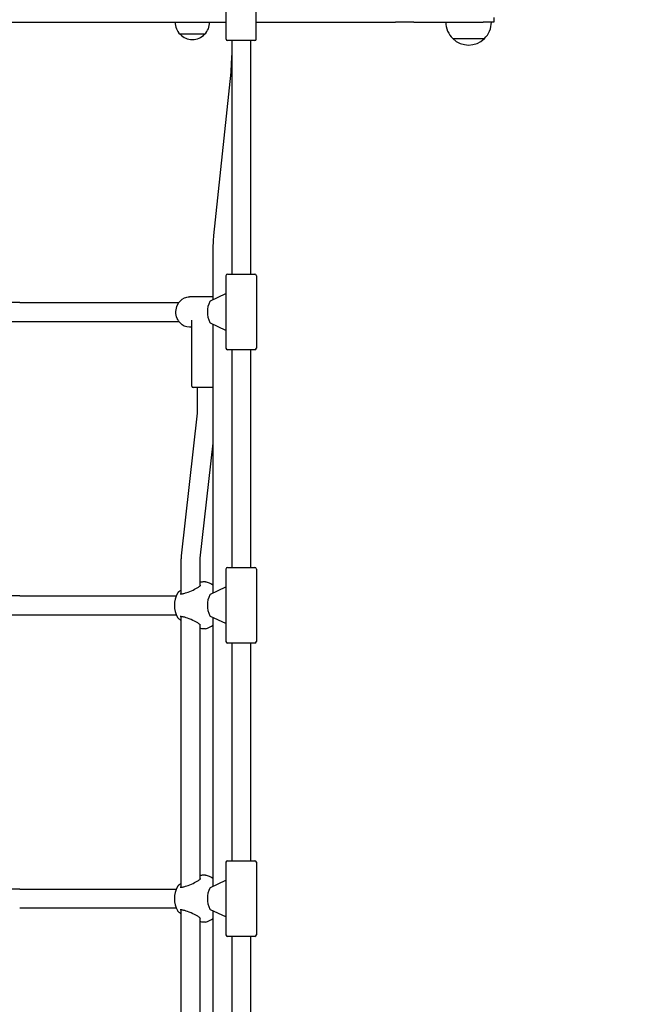
# Model space of a CAD drawing. Units: inches. Extents: x 7 to 594, y -24 to 473.
# Drawn here: x 372 to 397, y 265 to 304 of the extents above; entities that cross this region are included whole.
import ezdxf

# ---------------------------------------------------------------- set-up
doc = ezdxf.new("R2010")
doc.units = ezdxf.units.IN
doc.header["$LTSCALE"] = 12
doc.header["$MEASUREMENT"] = 0
doc.layers.add('1', color=7, linetype='Continuous')
doc.layers.add('33', color=20, linetype='Continuous')
doc.styles.get("Standard").update_dxf_attribs({"font": 'romans.shx'})
doc.dimstyles.get("Standard").update_dxf_attribs({"dimscale": 60, "dimtxt": 0.0833, "dimasz": 0.0833, "dimexe": 0.0833, "dimexo": 0.04, "dimgap": 0.09, "dimtad": 0, "dimtih": 1, "dimtoh": 1, "dimdec": 4, "dimzin": 1, "dimdsep": 46, "dimlunit": 4, "dimtxsty": 'Standard', "dimcen": 0.09, "dimclrt": 150, "dimadec": 4, "dimazin": 0, "dimtfac": 1, "dimtdec": 0, "dimtofl": 0, "dimtmove": 0, "dimatfit": 3, "dimfxl": 1, "dimtolj": 1, "dimtzin": 0, "dimarcsym": 0})

# ---------------------------------------------------------------- blocks, each defined once
blk = doc.blocks.new('*D39')
at = {"layer": '33', "color": 0, "lineweight": -2, "transparency": 16777216}
for p, q in [((61.418, 281.341), (61.418, 472.592)), ((573.274, 337.367), (573.274, 472.592)), ((66.416, 467.594), (290.752, 467.594)), ((568.276, 467.594), (339.052, 467.594))]:
    blk.add_line(p, q, dxfattribs=at)
at = {"layer": '33', "color": 0, "transparency": 16777216}
for points in [[(66.416, 468.427), (66.416, 466.761), (61.418, 467.594)], [(568.276, 468.427), (568.276, 466.761), (573.274, 467.594)]]:
    blk.add_solid(points, dxfattribs=at)
at = {"layer": '33', "color": 150, "transparency": 16777216, "insert": (314.902, 467.594), "char_height": 7.5, "attachment_point": 5}
blk.add_mtext('\\A1;42\'-8"', dxfattribs=at)

msp = doc.modelspace()

# ---------------------------------------------------------------- linework, layer by layer
at = {"layer": '1'}
for p, q in [((380.569, 303.413), (380.569, 305.27)), ((381.769, 303.413), (381.769, 305.27)), ((391.2, 304.274), (391.2, 304.087)), ((353.206, 304.087), (380.569, 304.087)), ((381.769, 304.087), (387.302, 304.087)), ((388.025, 304.087), (387.302, 304.087)), ((388.025, 304.087), (390.779, 304.087)), ((391.2, 304.087), (390.779, 304.087)), ((379.719, 303.6), (378.744, 303.6)), ((389.57, 303.431), (390.83, 303.431)), ((381.709, 303.353), (380.629, 303.353)), ((380.795, 303.353), (380.795, 294.075)), ((381.543, 303.353), (381.543, 294.075)), ((380.088, 295.614), (380.767, 302.101)), ((380.055, 293.067), (380.055, 294.876)), ((380.564, 294.015), (380.564, 291.135)), ((380.624, 294.075), (381.714, 294.075)), ((381.774, 294.015), (381.774, 291.135)), ((379.957, 293.022), (380.564, 293.305)), ((372.378, 292.949), (371.524, 292.949)), ((372.378, 292.949), (378.694, 292.949)), ((380.055, 293.18), (379.116, 293.18)), ((371.524, 292.201), (372.378, 292.201)), ((372.378, 292.201), (378.694, 292.201)), ((379.209, 289.635), (379.209, 292.253)), ((380.564, 291.845), (379.957, 292.129)), ((380.055, 281.422), (380.055, 292.083)), ((379.209, 291.97), (379.116, 291.97)), ((381.714, 291.075), (380.624, 291.075)), ((380.795, 291.075), (380.795, 282.429)), ((381.543, 291.075), (381.543, 282.429)), ((380.055, 289.575), (379.269, 289.575)), ((379.44, 288.639), (379.44, 289.575)), ((378.803, 282.888), (379.436, 288.554)), ((379.546, 282.805), (380.055, 287.364)), ((378.793, 281.38), (378.793, 282.72)), ((379.541, 281.703), (379.541, 282.72)), ((380.564, 282.369), (380.564, 279.489)), ((380.624, 282.429), (381.714, 282.429)), ((381.774, 282.369), (381.774, 279.489)), ((379.957, 281.376), (380.564, 281.659)), ((372.378, 281.303), (371.524, 281.303)), ((372.378, 281.303), (378.596, 281.303)), ((371.524, 280.555), (372.378, 280.555)), ((372.378, 280.555), (378.596, 280.555)), ((378.793, 269.734), (378.793, 280.479)), ((380.564, 280.2), (379.957, 280.483)), ((380.055, 269.776), (380.055, 280.437)), ((379.541, 270.057), (379.541, 280.156)), ((381.714, 279.429), (380.624, 279.429)), ((380.795, 279.429), (380.795, 270.784)), ((381.543, 279.429), (381.543, 270.784)), ((380.564, 270.724), (380.564, 267.844)), ((380.624, 270.784), (381.714, 270.784)), ((381.774, 270.724), (381.774, 267.844)), ((379.957, 269.73), (380.564, 270.013)), ((372.378, 269.658), (371.524, 269.658)), ((372.378, 269.658), (378.596, 269.658)), ((372.378, 268.91), (378.596, 268.91)), ((378.793, 258.088), (378.793, 268.833)), ((380.564, 268.554), (379.957, 268.837)), ((380.055, 258.13), (380.055, 268.791)), ((379.541, 258.411), (379.541, 268.51)), ((381.714, 267.784), (380.624, 267.784)), ((380.795, 267.784), (380.795, 259.138)), ((381.543, 267.784), (381.543, 259.138))]:
    msp.add_line(p, q, dxfattribs=at)
for points in [[(380.767, 302.101, 0.008471), (380.779, 302.239, 0.010919), (380.792, 302.531, 0.006635), (380.795, 302.761)], [(380.055, 294.876, -0.012219), (380.066, 295.316, -0.008846), (380.08, 295.535, -0.004596), (380.088, 295.614)], [(379.116, 291.97, -0.211389), (378.743, 292.14, -0.088513), (378.63, 292.319, -0.207973), (378.641, 292.857, -0.182159), (378.92, 293.138, -0.104321), (379.116, 293.18)], [(379.957, 293.022), (379.957, 293.022, 0.000765), (379.951, 293.019)], [(379.951, 292.131), (379.951, 292.131, 0.000764), (379.957, 292.129)], [(379.436, 288.554), (379.436, 288.554, 0.027826), (379.44, 288.639)], [(378.793, 282.72), (378.793, 282.72, -0.027816), (378.803, 282.888)], [(379.541, 282.72), (379.541, 282.72, -0.027806), (379.546, 282.805)], [(378.648, 281.409, -0.046234), (378.669, 281.439, -0.024715), (378.688, 281.46, -0.016665), (378.71, 281.48, -0.022977), (378.762, 281.52, -0.009043), (378.793, 281.541)], [(378.754, 281.38, 0.058406), (378.767, 281.379, 0.020828), (378.781, 281.379, 0.025862), (378.819, 281.383, 0.009569), (378.844, 281.387, 0.014853), (378.899, 281.4, 0.011523), (378.963, 281.418, 0.014331), (379.069, 281.454, 0.028602), (379.323, 281.564, 0.014789), (379.417, 281.616, 0.012968), (379.47, 281.648, 0.028775), (379.529, 281.692, 0.042878), (379.555, 281.717, 0.052412), (379.559, 281.723)], [(379.541, 281.851, -0.016956), (379.613, 281.863, -0.018349), (379.662, 281.869, -0.015733), (379.695, 281.87, -0.020027), (379.719, 281.869, -0.033739), (379.747, 281.865, -0.015634), (379.758, 281.862)], [(379.957, 281.376), (379.957, 281.376, 0.000765), (379.951, 281.373)], [(378.793, 280.317, -0.019376), (378.735, 280.359, -0.027982), (378.688, 280.399, -0.02322), (378.669, 280.42, -0.045802), (378.648, 280.45)], [(379.559, 280.135, 0.041943), (379.555, 280.141, 0.031267), (379.542, 280.155, 0.022277), (379.521, 280.174, 0.023477), (379.47, 280.21, 0.012877), (379.417, 280.243, 0.015477), (379.323, 280.294, 0.03273), (379.033, 280.418, 0.014745), (378.93, 280.451, 0.013118), (378.87, 280.466, 0.023576), (378.809, 280.477, 0.028309), (378.773, 280.48, 0.049624), (378.754, 280.479)], [(379.951, 280.486), (379.951, 280.486, 0.000764), (379.957, 280.483)], [(379.758, 279.997, -0.043014), (379.724, 279.99, -0.027292), (379.694, 279.989, -0.014751), (379.669, 279.99, -0.022913), (379.605, 279.997, -0.015471), (379.541, 280.008)], [(379.541, 270.205, -0.016956), (379.613, 270.218, -0.018349), (379.662, 270.223, -0.015733), (379.695, 270.224, -0.020027), (379.719, 270.223, -0.033739), (379.747, 270.219, -0.015634), (379.758, 270.216)], [(378.648, 269.763, -0.046234), (378.669, 269.794, -0.024715), (378.688, 269.814, -0.016665), (378.71, 269.834, -0.022977), (378.762, 269.875, -0.009043), (378.793, 269.896)], [(378.754, 269.734, 0.058406), (378.767, 269.733, 0.020828), (378.781, 269.733, 0.025862), (378.819, 269.737, 0.009569), (378.844, 269.742, 0.014853), (378.899, 269.754, 0.011523), (378.963, 269.772, 0.014331), (379.069, 269.808, 0.028602), (379.323, 269.919, 0.014789), (379.417, 269.97, 0.012968), (379.47, 270.003, 0.028775), (379.529, 270.046, 0.042878), (379.555, 270.072, 0.052412), (379.559, 270.078)], [(379.957, 269.73), (379.957, 269.73, 0.000765), (379.951, 269.728)], [(378.793, 268.672, -0.019376), (378.735, 268.713, -0.027982), (378.688, 268.754, -0.02322), (378.669, 268.774, -0.045802), (378.648, 268.804)], [(379.559, 268.49, 0.041943), (379.555, 268.496, 0.031267), (379.542, 268.51, 0.022277), (379.521, 268.528, 0.023477), (379.47, 268.565, 0.012877), (379.417, 268.597, 0.015477), (379.323, 268.649, 0.03273), (379.033, 268.772, 0.014745), (378.93, 268.805, 0.013118), (378.87, 268.82, 0.023576), (378.809, 268.832, 0.028309), (378.773, 268.834, 0.049624), (378.754, 268.833)], [(379.951, 268.84), (379.951, 268.84, 0.000764), (379.957, 268.837)], [(379.758, 268.351, -0.043014), (379.724, 268.345, -0.027292), (379.694, 268.343, -0.014751), (379.669, 268.344, -0.022913), (379.605, 268.351, -0.015471), (379.541, 268.362)]]:
    msp.add_lwpolyline(points, format="xyb", dxfattribs=at)
for centre, radius, start, end in [((379.232, 304.087), 0.688, 180, 225.016), ((379.232, 304.087), 0.687, 314.984, 0), ((390.2, 304.087), 0.906, 180, 226.4393), ((390.2, 304.087), 0.905, 313.5607, 0), ((379.232, 304.085), 0.688, 224.839, 315.161), ((380.629, 303.413), 0.06, 180, 270), ((381.709, 303.413), 0.06, 270, 0), ((390.2, 304.081), 0.906, 225.9201, 314.0799), ((380.624, 294.015), 0.06, 90, 180), ((381.714, 294.015), 0.06, 0, 90), ((380.799, 292.575), 0.97, 154.7079, 205.2921), ((379.979, 292.963), 0.0625, 116.0074, 154.7079), ((379.979, 292.187), 0.0625, 205.2921, 243.9926), ((380.624, 291.135), 0.06, 180, 270), ((381.714, 291.135), 0.06, 270, 0), ((379.269, 289.635), 0.06, 180, 270), ((380.624, 282.369), 0.06, 90, 180), ((381.714, 282.369), 0.06, 360, 90), ((379.491, 280.929), 0.97, 54.4029, 73.9983), ((379.491, 280.929), 0.97, 150.3714, 209.6286), ((380.799, 280.929), 0.97, 154.7079, 205.2921), ((379.979, 281.317), 0.0625, 116.0074, 154.7079), ((379.979, 280.542), 0.0625, 205.2921, 243.9926), ((379.491, 280.929), 0.97, 286.0017, 305.5971), ((380.624, 279.489), 0.06, 180, 270), ((381.714, 279.489), 0.06, 270, 360), ((380.624, 270.724), 0.06, 90, 180), ((381.714, 270.724), 0.06, 0, 90), ((379.491, 269.284), 0.97, 54.4029, 73.9983), ((379.491, 269.284), 0.97, 150.3714, 209.6286), ((380.799, 269.284), 0.97, 154.7079, 205.2921), ((379.979, 269.671), 0.0625, 116.0074, 154.7079), ((379.979, 268.896), 0.0625, 205.2921, 243.9926), ((379.491, 269.284), 0.97, 286.0017, 305.5971), ((380.624, 267.844), 0.06, 180, 270), ((381.714, 267.844), 0.06, 270, 0)]:
    msp.add_arc(centre, radius, start, end, dxfattribs=at)

# ---------------------------------------------------------------- dimensions: what is measured, and where the dimension line sits
at = {"layer": '33'}
dim = msp.add_linear_dim(base=(573.274, 467.594), p1=(61.418, 278.941), p2=(573.274, 334.967), dimstyle='Standard', override={"dimtxt": 0.125, "dimdec": 0, "dimsah": 1}, dxfattribs=at)
dim.commit()
dim.dimension.update_dxf_attribs({"geometry": '*D39', "text_midpoint": (314.902, 467.594), "dimtype": 160})

doc.saveas('drawing.dxf')
